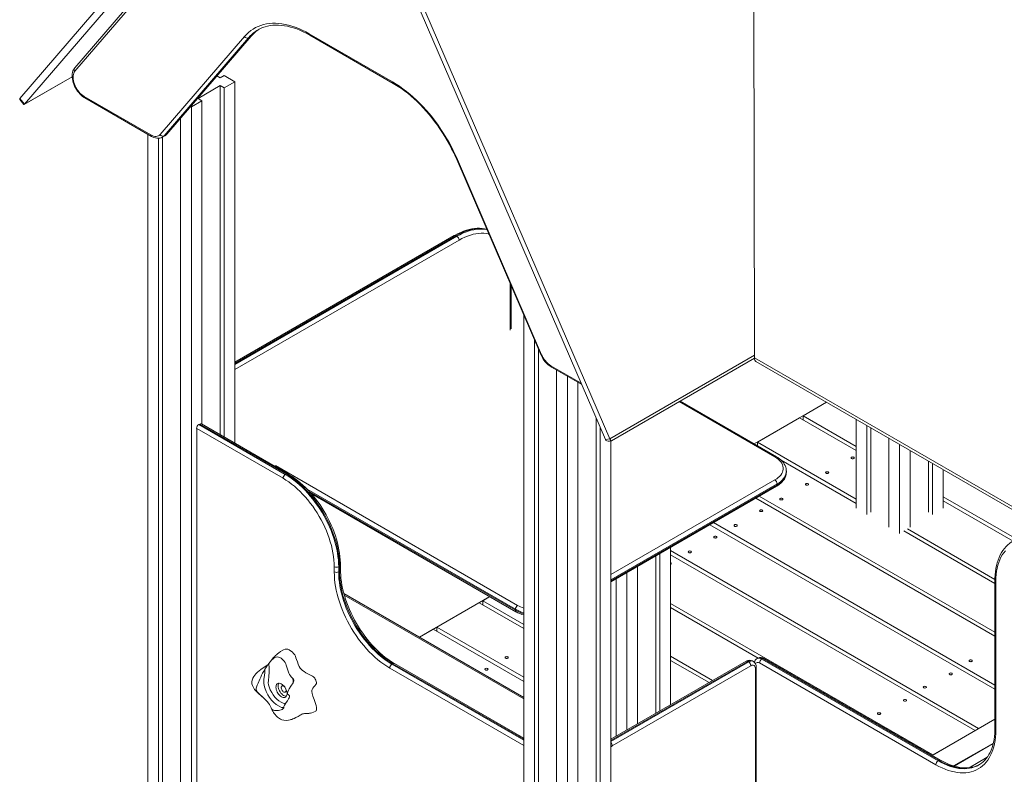
# Model space of a CAD drawing. Units: millimetres. Extents: x 5815 to 17848, y 8269 to 18330.
# Drawn here: x 14811 to 16378, y 11038 to 12239 of the extents above; entities that cross this region are included whole.
import ezdxf

# ---------------------------------------------------------------- set-up
doc = ezdxf.new("R2010")
doc.units = ezdxf.units.MM
doc.layers.add('AXONOMETRIC', color=7, linetype='Continuous')
doc.layers.add('TIPTAP_DIM', color=9, linetype='Continuous')

# ---------------------------------------------------------------- blocks, each defined once
blk = doc.blocks.new('Z006_axonometric')
at = {"layer": 'AXONOMETRIC', "linetype": 'Continuous', "lineweight": 15}
for p, q in [((-1002.6, 2894.6), (-1000, 1546.4)), ((-1703.6, 2500.7), (-2168.7, 1959.4)), ((-1696.5, 2491.2), (-2161.6, 1949.9)), ((-1237.3, 1416.3), (-1702.4, 2494.6)), ((-1230.2, 1417.6), (-1695.3, 2495.9)), ((-1689.3, 2464.2), (-2081.4, 2007.9)), ((-1687.7, 2460.5), (-2081.2, 2002.6)), ((-1790.1, 2068.2), (-1788.2, 2069.5)), ((-1945.6, 1901.8), (-1811.6, 2057.7)), ((-1805.1, 2055.8), (-1939.2, 1899.9)), ((-1935.6, 1901.9), (-1801.6, 2057.9)), ((-1934.8, 1902.6), (-1800.8, 2058.6)), ((-1805.1, 2055.8), (-1801.6, 2057.9)), ((-1708.5, 2062.1), (-1575.9, 1985.5)), ((-1707.5, 2059.8), (-1574.8, 1983.3)), ((-2162, 1949.6), (-2085.5, 1993.8)), ((-2161.6, 1949.9), (-2085.5, 1993.9)), ((-1855.3, 1995.1), (-1850.1, 1992)), ((-1850.1, 1992), (-1843.7, 1995.7)), ((-1826.7, 1985.9), (-1843.7, 1995.7)), ((-1850.1, 1979.8), (-1885.4, 1959.4)), ((-1843.7, 1976.1), (-1850.1, 1979.8)), ((-1850.1, 1979.8), (-1850.1, 1423.9)), ((-1843.7, 1976.1), (-1826.7, 1985.9)), ((-1843.7, 1976.1), (-1843.7, 1420.3)), ((-1826.7, 1985.9), (-1826.7, 1410.5)), ((-2168.7, 1959.4), (-2161.6, 1949.9)), ((-2066.4, 1962.4), (-1960.4, 1901.2)), ((-2065.4, 1960.1), (-1959.3, 1898.9)), ((-1885.4, 1959.4), (-1879.1, 1955.7)), ((-2168.6, 1957.7), (-2162.7, 1949.7)), ((-1897.1, 1946.5), (-1896, 1945.9)), ((-1896, 1945.9), (-1879.1, 1955.7)), ((-1896, 1945.9), (-1896, 721.1)), ((-1879.1, 1955.7), (-1879.1, 1440.7)), ((-1913, 1928), (-1913, 730.9)), ((-1965.3, 1902.3), (-1965.3, 761.1)), ((-1948.4, 1895.8), (-1948.4, 751.3)), ((-1942, 1897.6), (-1942, 755)), ((-1941.8, 1897.6), (-1938.3, 1899.7)), ((-1939.2, 1899.9), (-1935.6, 1901.9)), ((-1473.8, 1862.2), (-1339.8, 1551.5)), ((-1472.7, 1862.1), (-1338.7, 1551.4)), ((-1477.6, 1740.9), (-1826.7, 1539.3)), ((-1475.1, 1740.6), (-1826.7, 1537.6)), ((-1826.7, 1536), (-1473.7, 1739.8)), ((-1475.1, 1740.6), (-1473.7, 1739.8)), ((-1470.1, 1733.7), (-1826.7, 1527.8)), ((-1388.8, 1590.4), (-1388.8, 1665.1)), ((-1387.3, 1592.4), (-1387.3, 1661.8)), ((-1367.1, 1614.9), (-1367.1, 415.8)), ((-1350.1, 1575.5), (-1350.1, 406)), ((-1343.8, 1560.8), (-1343.8, 409.7)), ((-1230.2, 1417.6), (-1000, 1550.5)), ((-1227.8, 1414.4), (-1000, 1545.9)), ((-1000, 1546.4), (-76.7, 1013.4)), ((-997.7, 1540.4), (-76.3, 1008.5)), ((-1324, 1533.8), (-1276, 1506.1)), ((-1322.9, 1531.5), (-1275, 1503.8)), ((-1314.8, 1526.8), (-1314.8, 385.6)), ((-1297.8, 1517), (-1297.8, 375.8)), ((-1280.9, 1507.2), (-1280.9, 385.6)), ((-967.5, 1388.7), (-1119.9, 1476.7)), ((-965, 1389), (-1118.4, 1477.5)), ((-1000.3, 1409.3), (-885.4, 1475.6)), ((-885.4, 1475.6), (-922.7, 1454.1)), ((-1742.5, 1361.9), (-1880.1, 1441.3)), ((-1251.9, 1450.1), (-1251.9, 409.7)), ((-928.4, 1450.8), (-995.5, 1412)), ((-838.4, 1398.9), (-928.4, 1450.8)), ((-922.7, 1454.1), (-838.4, 1405.4)), ((-922.7, 1454.1), (-922.7, 1447.5)), ((-838.4, 1448.5), (-838.4, 1307)), ((-1750, 1354.7), (-1887.5, 1434.1)), ((-1887.5, 1434.1), (-1887.5, 789)), ((-1884, 1440.2), (-1882.6, 1441)), ((-1884, 1440.2), (-1746.5, 1360.8)), ((-1745, 1361.6), (-1882.6, 1441)), ((-1245.5, 1435.4), (-1245.5, 406)), ((-821.5, 1438.7), (-821.5, 1297.2)), ((-815.1, 1435), (-815.1, 1300.8)), ((-1237.3, 1416.3), (-1230.2, 1417.6)), ((-1230.7, 1413.8), (-1227.9, 1414.4)), ((-1228.5, 1414.2), (-1228.5, 415.8)), ((-995.5, 1412), (-838.4, 1321.3)), ((-995.5, 1412), (-995.5, 1406.6)), ((-786.1, 1418.2), (-786.1, 1276.8)), ((-769.1, 1408.5), (-769.1, 1267)), ((-752.2, 1398.7), (-752.2, 1276.8)), ((-838.4, 1314.8), (-957.8, 1383.7)), ((-723.2, 1381.9), (-723.2, 1300.8)), ((-1762.3, 1374.8), (-1377, 1152.3)), ((-949.3, 1364.6), (-949.3, 1366.3)), ((-949.3, 1364.6), (-949.3, 1364.7)), ((-716.8, 1378.2), (-716.8, 1297.2)), ((-699.8, 1368.4), (-699.8, 1307)), ((-1746.5, 1360.8), (-1745, 1361.6)), ((-1228.5, 1201.3), (-967.5, 1352)), ((-1380.5, 1146.2), (-1711.9, 1337.5)), ((-1708.5, 1333.9), (-1380.5, 1144.6)), ((-964, 1345.8), (-1228.5, 1193.1)), ((-1228.5, 1191.5), (-964, 1344.2)), ((-1228.5, 1189.8), (-965, 1341.9)), ((-964, 1345.8), (-964, 1344.2)), ((-1705.4, 1330.4), (-1379.5, 1142.3)), ((-617.6, 1103.2), (-998, 1322.9)), ((-992.4, 1326.1), (-617.6, 1109.7)), ((-699.8, 1325.4), (-582.6, 1257.7)), ((-588.6, 1254.7), (-699.8, 1318.9)), ((-617.6, 1019.1), (-1070.9, 1280.8)), ((-1065.2, 1284.1), (-617.6, 1025.6)), ((-617.6, 1187.3), (-762.4, 1270.9)), ((-756.7, 1274.1), (-617.6, 1193.8)), ((-1133.7, 1244.6), (-1133.7, 994)), ((-1133.7, 1239.5), (-643.4, 956.5)), ((-1157, 1231.1), (-1157, 980.5)), ((-1150.7, 1234.8), (-1150.7, 984.2)), ((-649.1, 953.2), (-1133.7, 1233)), ((-1668.7, 1205.7), (-1668.7, 1213.8)), ((-1661.6, 1213.8), (-1660.2, 1214.7)), ((-1661.6, 1213.8), (-1661.6, 1205.7)), ((-1661.6, 1205.7), (-1660.2, 1206.5)), ((-1660.2, 1206.5), (-1660.2, 1214.7)), ((-1658.7, 1208.5), (-1658.7, 1216.7)), ((-1186, 1214.3), (-1186, 963.8)), ((-1220, 1194.8), (-1220, 944.2)), ((-1203, 1204.5), (-1203, 954)), ((-617.6, 1192.8), (-617.6, 956)), ((-616.1, 1190.7), (-616.1, 953.9)), ((-1367.1, 1005.9), (-1653.4, 1171.2)), ((-1367.1, 1003.6), (-1652.6, 1168.4)), ((-1533, 1101.7), (-1421.1, 1166.3)), ((-1421.1, 1166.3), (-1432.5, 1159.7)), ((-1432.5, 1159.7), (-1367.1, 1122)), ((-1432.5, 1159.7), (-1432.5, 1153.2)), ((-1438.2, 1156.5), (-1505.4, 1117.7)), ((-1367.1, 1115.5), (-1438.2, 1156.5)), ((-1380.5, 1146.2), (-1380.5, 1144.6)), ((-1133.7, 1155.4), (-716.2, 914.4)), ((-994.4, 1068.5), (-1133.7, 1148.9)), ((-1511, 1114.4), (-1533, 1101.7)), ((-1367.1, 1031.4), (-1511, 1114.4)), ((-1505.4, 1117.7), (-1367.1, 1037.9)), ((-1505.4, 1117.7), (-1505.4, 1111.2)), ((-1133.7, 1071.3), (-1066.7, 1032.7)), ((-994.6, 1068.4), (-996, 1067.6)), ((-987.1, 1067.7), (-988.5, 1066.9)), ((-988.5, 1066.9), (-708, 904.9)), ((-706.6, 905.8), (-987.1, 1067.7)), ((-704.1, 906), (-984.6, 1067.9)), ((-1367.1, 929.5), (-1580.3, 1052.6)), ((-1576.8, 1058.7), (-1575.3, 1059.5)), ((-1576.8, 1058.7), (-1367.1, 937.7)), ((-1367.1, 939.3), (-1575.3, 1059.5)), ((-1367.1, 941), (-1572.8, 1059.8)), ((-1013.2, 1063.5), (-1228.5, 939.2)), ((-1010.7, 1063.3), (-1228.5, 937.5)), ((-1228.5, 935.9), (-1009.3, 1062.5)), ((-1005.8, 1056.3), (-1226.4, 929)), ((-1072.4, 1029.4), (-1133.7, 1064.8)), ((-1010.7, 1063.3), (-1009.3, 1062.5)), ((-1001.8, 1063.2), (-1003.2, 1064)), ((-998.7, 627.6), (-998.7, 1052.2)), ((-997.3, 629.7), (-997.3, 1054.3)), ((-711.6, 898.8), (-992.1, 1060.8)), ((-1771.2, 993.3), (-1770.8, 992.6)), ((-1726.3, 975.6), (-1722.9, 977.6)), ((-717.5, 913.7), (-617.6, 971.4)), ((-643.4, 956.5), (-617.6, 971.4)), ((-716.2, 914.4), (-649.1, 953.2)), ((-683.2, 896.8), (-620, 933.2)), ((-620.2, 932.5), (-682.5, 896.5)), ((-658.6, 894), (-629.9, 910.6)), ((-706.6, 905.8), (-708, 904.9))]:
    blk.add_line(p, q, dxfattribs=at)
at = {"layer": 'AXONOMETRIC', "linetype": 'Continuous', "lineweight": 15, "flags": 128}
for points in [[(-1811.6, 2057.7), (-1808.5, 2061.2), (-1805.1, 2064.3), (-1801.5, 2067.2), (-1797.8, 2069.7), (-1793.9, 2072), (-1789.8, 2073.9), (-1785.5, 2075.5), (-1781.1, 2076.9), (-1776.5, 2077.9), (-1771.8, 2078.5), (-1767, 2078.9), (-1762.1, 2079), (-1757, 2078.7), (-1751.9, 2078.1), (-1746.7, 2077.2), (-1741.4, 2076), (-1736, 2074.4), (-1730.6, 2072.6), (-1725.1, 2070.4), (-1719.6, 2067.9), (-1714, 2065.2), (-1708.5, 2062.1)], [(-1786, 2070.6), (-1782.6, 2072), (-1778.7, 2073.4), (-1774.6, 2074.5), (-1770.4, 2075.3), (-1766.1, 2075.8), (-1761.7, 2076), (-1757.2, 2076), (-1752.6, 2075.6), (-1747.9, 2075), (-1743.1, 2074.1), (-1738.2, 2072.9), (-1733.3, 2071.5), (-1728.4, 2069.8), (-1723.3, 2067.8), (-1718.3, 2065.5), (-1713.2, 2063), (-1708.4, 2060.3), (-1707.5, 2059.8)], [(-1800.8, 2058.6), (-1801, 2058.3), (-1801.6, 2057.9)], [(-2081.4, 2007.9), (-2082.3, 2006.8), (-2083.4, 2005), (-2084.3, 2003), (-2085, 2000.8), (-2085.4, 1998.3), (-2085.6, 1995.8), (-2085.5, 1993.1), (-2085.2, 1990.3), (-2084.7, 1987.5), (-2083.9, 1984.6), (-2082.9, 1981.8), (-2081.7, 1979), (-2080.4, 1976.2), (-2078.8, 1973.6), (-2077.1, 1971), (-2075.2, 1968.6), (-2073.2, 1966.4), (-2071.1, 1964.3), (-2068.9, 1962.5), (-2066.6, 1960.9), (-2065.4, 1960.1)], [(-2081.2, 2002.6), (-2082.2, 2001.1), (-2083.1, 1999.3), (-2083.7, 1997.3), (-2084, 1995.1), (-2084.1, 1992.7), (-2084, 1990.2), (-2083.6, 1987.6), (-2082.9, 1984.9), (-2082, 1982.2), (-2080.9, 1979.4), (-2079.6, 1976.8), (-2078.1, 1974.2), (-2076.4, 1971.7), (-2074.6, 1969.4), (-2072.7, 1967.3), (-2070.6, 1965.4), (-2068.6, 1963.8), (-2066.4, 1962.4)], [(-1575.9, 1985.5), (-1570.3, 1982.2), (-1564.8, 1978.6), (-1559.3, 1974.7), (-1553.8, 1970.5), (-1548.4, 1966.1), (-1543, 1961.5), (-1537.7, 1956.6), (-1532.5, 1951.4), (-1527.3, 1946.1), (-1522.3, 1940.5), (-1517.3, 1934.8), (-1512.5, 1928.8), (-1507.8, 1922.7), (-1503.3, 1916.5), (-1498.9, 1910), (-1494.6, 1903.5), (-1490.5, 1896.8), (-1486.6, 1890), (-1482.8, 1883.2), (-1479.3, 1876.2), (-1475.9, 1869.2), (-1472.7, 1862.1)], [(-1574.8, 1983.3), (-1572.1, 1981.7), (-1567, 1978.5), (-1561.9, 1975), (-1556.8, 1971.3), (-1551.8, 1967.4), (-1546.7, 1963.2), (-1541.7, 1958.8), (-1536.8, 1954.2), (-1532, 1949.4), (-1527.2, 1944.4), (-1522.5, 1939.2), (-1517.8, 1933.8), (-1513.3, 1928.3), (-1508.9, 1922.6), (-1504.6, 1916.8), (-1500.5, 1910.8), (-1496.5, 1904.7), (-1492.6, 1898.5), (-1488.9, 1892.2), (-1485.3, 1885.8), (-1481.9, 1879.3), (-1478.6, 1872.8), (-1475.6, 1866.2), (-1473.8, 1862.2)], [(-1960.4, 1901.2), (-1958.2, 1900.1), (-1956.1, 1899.3), (-1954, 1898.9), (-1952, 1898.8), (-1950.2, 1899), (-1948.5, 1899.6), (-1947, 1900.5), (-1945.6, 1901.8)], [(-1959.3, 1898.9), (-1958.1, 1898.2), (-1955.7, 1897.1), (-1953.2, 1896.4), (-1950.8, 1895.9), (-1948.5, 1895.8), (-1946.3, 1896), (-1944.2, 1896.6), (-1942.2, 1897.4), (-1941.9, 1897.7)], [(-1939.2, 1899.9), (-1940.6, 1898.5), (-1941.9, 1897.6)], [(-1938.3, 1899.7), (-1937, 1900.6), (-1935.6, 1901.9)], [(-1934.8, 1902.6), (-1935, 1902.4), (-1935.6, 1901.9)], [(-1472.7, 1862.1), (-1473.2, 1862), (-1473.6, 1862), (-1473.8, 1862.1), (-1473.8, 1862.2)], [(-1425.8, 1751), (-1425.9, 1751), (-1429.6, 1751.9), (-1433.5, 1752.4), (-1437.4, 1752.6), (-1441.4, 1752.6), (-1445.6, 1752.2), (-1449.8, 1751.6), (-1454.1, 1750.7), (-1458.4, 1749.4), (-1462.8, 1747.9), (-1467.2, 1746.1), (-1471.7, 1744.1), (-1476.1, 1741.7), (-1477.6, 1740.9)], [(-1425.8, 1750.9), (-1427.5, 1751.3), (-1431.3, 1751.9), (-1435.3, 1752.2), (-1439.4, 1752.2), (-1443.7, 1751.8), (-1448, 1751.2), (-1452.4, 1750.2), (-1456.8, 1748.9), (-1461.3, 1747.3), (-1465.9, 1745.4), (-1470.5, 1743.2), (-1475.1, 1740.6)], [(-1473.7, 1739.8), (-1469.1, 1742.3), (-1464.5, 1744.6), (-1459.9, 1746.5), (-1455.4, 1748.1), (-1451, 1749.4), (-1446.6, 1750.3), (-1442.3, 1751), (-1438, 1751.3), (-1433.9, 1751.4), (-1429.9, 1751.1), (-1426, 1750.4), (-1425.6, 1750.3)], [(-1422.6, 1743.4), (-1423.1, 1743.6), (-1426.9, 1744.3), (-1430.8, 1744.7), (-1434.8, 1744.8), (-1439, 1744.5), (-1443.3, 1743.9), (-1447.6, 1743), (-1452, 1741.8), (-1456.5, 1740.2), (-1461, 1738.4), (-1465.6, 1736.2), (-1470.1, 1733.7)], [(-1338.7, 1551.4), (-1339.2, 1551.4), (-1339.6, 1551.4), (-1339.8, 1551.5), (-1339.8, 1551.5)], [(-1324, 1533.8), (-1323.9, 1533), (-1323.7, 1532.4), (-1323.4, 1531.9), (-1322.9, 1531.5), (-1322.9, 1531.5)], [(-967.5, 1352), (-964.7, 1353.7), (-962.2, 1355.7), (-960, 1357.7), (-958.2, 1359.8), (-956.7, 1362.1), (-955.5, 1364.4), (-954.8, 1366.7), (-954.4, 1369.1), (-954.4, 1371.5), (-954.8, 1373.9), (-955.5, 1376.3), (-956.7, 1378.6), (-958.2, 1380.8), (-960, 1383), (-962.2, 1385), (-964.7, 1386.9), (-967.5, 1388.7)], [(-949.4, 1366.2), (-949.4, 1367.7), (-949.7, 1370.2), (-950.4, 1372.6), (-951.3, 1375), (-952.6, 1377.4), (-954.1, 1379.7), (-955.9, 1381.9), (-958.1, 1384), (-960.5, 1385.9), (-963.1, 1387.8), (-965, 1389)], [(-845.6, 1386.1), (-846.1, 1386.6), (-846.3, 1387.1), (-846.1, 1387.7), (-845.6, 1388.2), (-844.7, 1388.5), (-843.8, 1388.6), (-842.8, 1388.5), (-842, 1388.2), (-841.5, 1387.7), (-841.3, 1387.1), (-841.5, 1386.6), (-842, 1386.1), (-842.8, 1385.8), (-843.8, 1385.7), (-844.7, 1385.8), (-845.6, 1386.1)], [(-965, 1341.9), (-963.5, 1342.8), (-960.8, 1344.7), (-958.3, 1346.7), (-956.1, 1348.9), (-954.2, 1351.1), (-952.5, 1353.5), (-951.3, 1356), (-950.3, 1358.5), (-949.7, 1361), (-949.4, 1363.5), (-949.4, 1364.8)], [(-949.3, 1366.2), (-949.5, 1363.7), (-950.1, 1361.2), (-951, 1358.8), (-952.3, 1356.4), (-954, 1354.1), (-956, 1351.8), (-958.4, 1349.7), (-961, 1347.7), (-964, 1345.8)], [(-964, 1344.2), (-961, 1346.1), (-958.4, 1348.1), (-956, 1350.2), (-954, 1352.4), (-952.3, 1354.7), (-951, 1357.2), (-950.1, 1359.6), (-949.5, 1362.1), (-949.3, 1364.6)], [(-886.2, 1362.7), (-886.8, 1363.1), (-886.9, 1363.7), (-886.8, 1364.2), (-886.2, 1364.7), (-885.4, 1365), (-884.4, 1365.1), (-883.5, 1365), (-882.7, 1364.7), (-882.1, 1364.2), (-881.9, 1363.7), (-882.1, 1363.1), (-882.7, 1362.7), (-883.5, 1362.3), (-884.4, 1362.2), (-885.4, 1362.3), (-886.2, 1362.7)], [(-1668.7, 1213.8), (-1668.8, 1219.2), (-1669.2, 1224.6), (-1669.8, 1230.2), (-1670.7, 1235.9), (-1671.9, 1241.7), (-1673.2, 1247.5), (-1674.9, 1253.3), (-1676.7, 1259.2), (-1678.8, 1265.1), (-1681.1, 1271), (-1683.7, 1276.8), (-1686.4, 1282.6), (-1689.4, 1288.3), (-1692.5, 1294), (-1695.8, 1299.5), (-1699.3, 1304.9), (-1702.9, 1310.2), (-1706.7, 1315.3), (-1710.7, 1320.3), (-1714.7, 1325), (-1718.9, 1329.6), (-1723.1, 1333.9), (-1727.5, 1338), (-1731.9, 1341.9), (-1736.4, 1345.5), (-1740.9, 1348.8), (-1745.4, 1351.9), (-1750, 1354.7)], [(-1746.5, 1360.8), (-1741.9, 1358), (-1737.3, 1354.9), (-1732.7, 1351.6), (-1728.2, 1348), (-1723.8, 1344.1), (-1719.4, 1340), (-1715.1, 1335.7), (-1710.8, 1331.2), (-1706.7, 1326.4), (-1702.7, 1321.5), (-1698.8, 1316.4), (-1695.1, 1311.2), (-1691.5, 1305.8), (-1688.1, 1300.3), (-1684.9, 1294.6), (-1681.8, 1288.9), (-1678.9, 1283.1), (-1676.2, 1277.3), (-1673.8, 1271.4), (-1671.5, 1265.4), (-1669.5, 1259.5), (-1667.6, 1253.6), (-1666, 1247.7), (-1664.7, 1241.8), (-1663.6, 1236), (-1662.7, 1230.3), (-1662.1, 1224.7), (-1661.7, 1219.2), (-1661.6, 1213.8)], [(-1660.2, 1214.7), (-1660.3, 1220), (-1660.7, 1225.5), (-1661.3, 1231.2), (-1662.2, 1236.9), (-1663.3, 1242.7), (-1664.6, 1248.5), (-1666.2, 1254.4), (-1668, 1260.3), (-1670.1, 1266.3), (-1672.3, 1272.2), (-1674.8, 1278.1), (-1677.5, 1283.9), (-1680.4, 1289.7), (-1683.4, 1295.5), (-1686.7, 1301.1), (-1690.1, 1306.6), (-1693.7, 1312), (-1697.4, 1317.2), (-1701.3, 1322.3), (-1705.3, 1327.3), (-1709.4, 1332), (-1713.6, 1336.5), (-1718, 1340.9), (-1722.3, 1344.9), (-1726.8, 1348.8), (-1731.3, 1352.4), (-1735.9, 1355.8), (-1740.5, 1358.8), (-1745, 1361.6)], [(-1658.7, 1216.7), (-1658.8, 1219.4), (-1659, 1224.7), (-1659.5, 1230), (-1660.2, 1235.4), (-1661.1, 1240.9), (-1662.2, 1246.5), (-1663.6, 1252.1), (-1665.1, 1257.7), (-1666.9, 1263.3), (-1668.9, 1268.9), (-1671.1, 1274.6), (-1673.5, 1280.1), (-1676, 1285.7), (-1678.7, 1291.2), (-1681.7, 1296.6), (-1684.7, 1301.9), (-1688, 1307.1), (-1691.3, 1312.3), (-1694.9, 1317.3), (-1698.5, 1322.1), (-1702.3, 1326.8), (-1706.2, 1331.3), (-1710.1, 1335.7), (-1714.2, 1339.9), (-1718.4, 1343.9), (-1722.6, 1347.6), (-1726.9, 1351.2), (-1731.3, 1354.5), (-1735.7, 1357.6), (-1740.1, 1360.4), (-1742.5, 1361.9)], [(-918.4, 1344.1), (-918.9, 1344.5), (-919.1, 1345.1), (-918.9, 1345.6), (-918.4, 1346.1), (-917.6, 1346.4), (-916.6, 1346.5), (-915.7, 1346.4), (-914.9, 1346.1), (-914.3, 1345.6), (-914.1, 1345.1), (-914.3, 1344.5), (-914.9, 1344.1), (-915.7, 1343.8), (-916.6, 1343.7), (-917.6, 1343.8), (-918.4, 1344.1)], [(-959, 1320.6), (-959.6, 1321.1), (-959.8, 1321.6), (-959.6, 1322.2), (-959, 1322.6), (-958.2, 1323), (-957.3, 1323.1), (-956.3, 1323), (-955.5, 1322.6), (-955, 1322.2), (-954.8, 1321.6), (-955, 1321.1), (-955.5, 1320.6), (-956.3, 1320.3), (-957.3, 1320.2), (-958.2, 1320.3), (-959, 1320.6)], [(-991.2, 1302), (-991.8, 1302.5), (-992, 1303.1), (-991.8, 1303.6), (-991.2, 1304.1), (-990.4, 1304.4), (-989.5, 1304.5), (-988.5, 1304.4), (-987.7, 1304.1), (-987.1, 1303.6), (-987, 1303.1), (-987.1, 1302.5), (-987.7, 1302), (-988.5, 1301.7), (-989.5, 1301.6), (-990.4, 1301.7), (-991.2, 1302)], [(-1031.9, 1278.6), (-1032.4, 1279), (-1032.6, 1279.6), (-1032.4, 1280.1), (-1031.9, 1280.6), (-1031.1, 1280.9), (-1030.1, 1281), (-1029.2, 1280.9), (-1028.3, 1280.6), (-1027.8, 1280.1), (-1027.6, 1279.6), (-1027.8, 1279), (-1028.3, 1278.6), (-1029.2, 1278.2), (-1030.1, 1278.1), (-1031.1, 1278.2), (-1031.9, 1278.6)], [(-1064.1, 1260), (-1064.6, 1260.5), (-1064.8, 1261), (-1064.6, 1261.6), (-1064.1, 1262), (-1063.2, 1262.3), (-1062.3, 1262.4), (-1061.3, 1262.3), (-1060.5, 1262), (-1060, 1261.6), (-1059.8, 1261), (-1060, 1260.5), (-1060.5, 1260), (-1061.3, 1259.7), (-1062.3, 1259.6), (-1063.2, 1259.7), (-1064.1, 1260)], [(-589, 1254.4), (-590.9, 1253.3), (-594.1, 1251.1), (-597.1, 1248.6), (-599.9, 1245.9), (-602.5, 1242.9), (-604.9, 1239.7), (-607.1, 1236.3), (-609.2, 1232.6), (-611, 1228.6), (-612.6, 1224.5), (-614, 1220.2), (-615.2, 1215.6), (-616.1, 1210.9), (-616.8, 1206), (-617.3, 1201), (-617.5, 1195.8), (-617.6, 1192.8)], [(-600.9, 1239.2), (-603.5, 1236.1), (-605.8, 1232.6), (-607.9, 1228.9), (-609.8, 1224.9), (-611.5, 1220.7), (-612.9, 1216.2), (-614, 1211.5), (-614.9, 1206.6), (-615.6, 1201.5), (-616, 1196.2), (-616.1, 1190.7)], [(-1104.7, 1236.5), (-1105.3, 1237), (-1105.4, 1237.5), (-1105.3, 1238.1), (-1104.7, 1238.6), (-1103.9, 1238.9), (-1102.9, 1239), (-1102, 1238.9), (-1101.2, 1238.6), (-1100.6, 1238.1), (-1100.4, 1237.5), (-1100.6, 1237), (-1101.2, 1236.5), (-1102, 1236.2), (-1102.9, 1236.1), (-1103.9, 1236.2), (-1104.7, 1236.5)], [(-1575.3, 1059.5), (-1579.9, 1062.3), (-1584.5, 1065.4), (-1589.1, 1068.7), (-1593.6, 1072.3), (-1598, 1076.2), (-1602.4, 1080.3), (-1606.7, 1084.6), (-1611, 1089.1), (-1615.1, 1093.9), (-1619.1, 1098.8), (-1623, 1103.9), (-1626.7, 1109.1), (-1630.3, 1114.5), (-1633.7, 1120.1), (-1636.9, 1125.7), (-1640, 1131.4), (-1642.9, 1137.2), (-1645.6, 1143.1), (-1648, 1149), (-1650.3, 1154.9), (-1652.4, 1160.8), (-1654.2, 1166.7), (-1655.8, 1172.6), (-1657.1, 1178.5), (-1658.2, 1184.3), (-1659.1, 1190), (-1659.7, 1195.6), (-1660.1, 1201.1), (-1660.2, 1206.5)], [(-1572.8, 1059.8), (-1575.1, 1061.1), (-1579.4, 1063.8), (-1583.6, 1066.8), (-1587.9, 1070), (-1592.1, 1073.4), (-1596.3, 1077.1), (-1600.4, 1081), (-1604.5, 1085.1), (-1608.5, 1089.3), (-1612.4, 1093.8), (-1616.2, 1098.4), (-1619.9, 1103.2), (-1623.4, 1108.1), (-1626.9, 1113.2), (-1630.2, 1118.4), (-1633.4, 1123.7), (-1636.4, 1129), (-1639.2, 1134.5), (-1641.9, 1140), (-1644.4, 1145.6), (-1646.7, 1151.1), (-1648.8, 1156.7), (-1650.8, 1162.4), (-1652.5, 1168), (-1654, 1173.5), (-1655.3, 1179), (-1656.4, 1184.5), (-1657.3, 1189.9), (-1658, 1195.2), (-1658.4, 1200.4), (-1658.7, 1205.4), (-1658.7, 1208.5)], [(-1133.7, 1220.1), (-1133.4, 1220), (-1132.8, 1219.5), (-1132.6, 1219), (-1132.8, 1218.4), (-1133.4, 1217.9), (-1133.7, 1217.8)], [(-1580.3, 1052.6), (-1585.1, 1055.5), (-1589.8, 1058.7), (-1594.6, 1062.2), (-1599.3, 1065.9), (-1603.9, 1069.9), (-1608.5, 1074.2), (-1613, 1078.7), (-1617.4, 1083.4), (-1621.7, 1088.4), (-1625.9, 1093.5), (-1629.9, 1098.8), (-1633.8, 1104.3), (-1637.5, 1109.9), (-1641.1, 1115.6), (-1644.5, 1121.5), (-1647.7, 1127.5), (-1650.7, 1133.5), (-1653.4, 1139.6), (-1656, 1145.7), (-1658.4, 1151.9), (-1660.5, 1158.1), (-1662.4, 1164.3), (-1664.1, 1170.4), (-1665.5, 1176.5), (-1666.6, 1182.5), (-1667.5, 1188.5), (-1668.2, 1194.3), (-1668.5, 1200.1), (-1668.7, 1205.7)], [(-1661.6, 1205.7), (-1661.5, 1200.3), (-1661.1, 1194.8), (-1660.5, 1189.2), (-1659.6, 1183.5), (-1658.5, 1177.7), (-1657.2, 1171.8), (-1655.6, 1165.9), (-1653.8, 1160), (-1651.7, 1154.1), (-1649.5, 1148.1), (-1647, 1142.2), (-1644.3, 1136.4), (-1641.4, 1130.6), (-1638.4, 1124.9), (-1635.1, 1119.2), (-1631.7, 1113.7), (-1628.1, 1108.3), (-1624.4, 1103.1), (-1620.5, 1098), (-1616.5, 1093.1), (-1612.4, 1088.3), (-1608.2, 1083.8), (-1603.8, 1079.5), (-1599.5, 1075.4), (-1595, 1071.5), (-1590.5, 1067.9), (-1585.9, 1064.6), (-1581.3, 1061.5), (-1576.8, 1058.7)], [(-1750.5, 1081.3), (-1754.1, 1079.1), (-1756.9, 1077.1), (-1759, 1075.3), (-1760.7, 1073.9), (-1762.1, 1072.5), (-1763.4, 1071.2), (-1765.3, 1069.2), (-1767.3, 1066.9), (-1769.1, 1064.5), (-1770.7, 1062.4), (-1772.1, 1060.6), (-1773.2, 1059.3), (-1773.9, 1058.4), (-1774.5, 1057.8), (-1775.1, 1057.2), (-1775.4, 1056.9), (-1775.4, 1056.9)], [(-1698.9, 983.8), (-1698.4, 984), (-1697.6, 984.8), (-1697, 985.8), (-1696.7, 986.9), (-1696.7, 989.6), (-1697.3, 992.8), (-1698.8, 997.6), (-1700.7, 1002.8), (-1702.5, 1008.1), (-1703.6, 1011.9), (-1704.2, 1015.5), (-1704.1, 1017), (-1703.8, 1018.4), (-1703.2, 1019.7), (-1702.5, 1020.8), (-1700.9, 1022.6), (-1699.3, 1024.4), (-1697.9, 1026.2), (-1697, 1028.3), (-1696.9, 1029.7), (-1697.2, 1031.3), (-1697.8, 1033.1), (-1698.9, 1035.2), (-1699.6, 1036.3), (-1700.5, 1037.5), (-1701.8, 1038.6), (-1703.4, 1039.6), (-1705.3, 1040.7), (-1707.4, 1041.7), (-1710.4, 1043.2), (-1713.6, 1044.9), (-1716.7, 1046.9), (-1718.9, 1048.6), (-1720.9, 1050.5), (-1722.6, 1052.7), (-1724.2, 1055.2), (-1725.8, 1058.9), (-1727.2, 1062.7), (-1728.5, 1066.4), (-1729.5, 1069.1), (-1730.5, 1071.5), (-1731.6, 1073.7), (-1732.9, 1075.4), (-1735.5, 1078.2), (-1738, 1080.2), (-1740.4, 1081.7), (-1742.7, 1082.5), (-1744.8, 1082.9), (-1746.9, 1082.7), (-1749.4, 1081.9), (-1750.5, 1081.3)], [(-1734.3, 1036.2), (-1735.5, 1037.1), (-1737, 1038.5), (-1738.5, 1040.3), (-1739.7, 1042.2), (-1740.7, 1044.3), (-1741.9, 1047.5), (-1742.9, 1050.8), (-1743.9, 1054), (-1744.9, 1057.2), (-1745.7, 1059.4), (-1746.8, 1061.6), (-1748.2, 1063.5), (-1749.8, 1065.4), (-1751.4, 1066.9), (-1753.1, 1068.3), (-1755.1, 1069.5), (-1757.1, 1070.2), (-1759, 1070.4), (-1760.8, 1070.2), (-1763.5, 1069.2), (-1765.9, 1067.5), (-1768.4, 1065.1), (-1770.6, 1062.4), (-1772.5, 1059.9)], [(-1396, 1068.3), (-1396.6, 1068.8), (-1396.8, 1069.4), (-1396.6, 1069.9), (-1396, 1070.4), (-1395.2, 1070.7), (-1394.3, 1070.8), (-1393.3, 1070.7), (-1392.5, 1070.4), (-1392, 1069.9), (-1391.8, 1069.4), (-1392, 1068.8), (-1392.5, 1068.3), (-1393.3, 1068), (-1394.3, 1067.9), (-1395.2, 1068), (-1396, 1068.3)], [(-657.9, 1063.2), (-658.4, 1063.7), (-658.6, 1064.2), (-658.4, 1064.8), (-657.9, 1065.3), (-657.1, 1065.6), (-656.1, 1065.7), (-655.2, 1065.6), (-654.4, 1065.3), (-653.8, 1064.8), (-653.6, 1064.2), (-653.8, 1063.7), (-654.4, 1063.2), (-655.2, 1062.9), (-656.1, 1062.8), (-657.1, 1062.9), (-657.9, 1063.2)], [(-1775.3, 1057), (-1775.3, 1057), (-1775.7, 1056.7), (-1776.8, 1056), (-1778.6, 1054.9), (-1780.8, 1053.6), (-1783.1, 1052.1), (-1785.5, 1050.4), (-1788.1, 1048.4), (-1790.9, 1046), (-1793.3, 1043.6), (-1795.1, 1041.5), (-1796.6, 1039.3), (-1798.2, 1036.6), (-1799.2, 1033.6), (-1799.7, 1030.6), (-1799.5, 1027.6), (-1798.9, 1024.9), (-1797.3, 1021.6), (-1795.4, 1018.7), (-1793.3, 1016.3), (-1791.1, 1014), (-1788.6, 1011.8), (-1785.4, 1009), (-1783.1, 1007), (-1783.1, 1007)], [(-1734.1, 1029.2), (-1737.7, 1023.8), (-1740.4, 1019.5), (-1741.6, 1017.2), (-1742.5, 1014.9), (-1743, 1013.2), (-1743.2, 1012), (-1742.9, 1011), (-1742, 1010.3), (-1740.9, 1009.7), (-1740, 1008.9), (-1739.7, 1007.8), (-1739.9, 1006.5), (-1740.5, 1005), (-1741.3, 1003.5), (-1743, 1000.7), (-1744.9, 998), (-1746.9, 995.3), (-1748, 993.7), (-1748.5, 992.4), (-1748.6, 991.6), (-1748.6, 990.9), (-1748.8, 989.5), (-1749.2, 988.7), (-1750.2, 987.8), (-1751.5, 986.9), (-1753.3, 986.2), (-1755.2, 985.7), (-1757.4, 985.3), (-1760.5, 985.1), (-1763.7, 985.3), (-1765.1, 985.6), (-1766.3, 986), (-1767.8, 987.1), (-1768.6, 988.2), (-1769.2, 989.5), (-1770.6, 992.3), (-1771.9, 994.6), (-1773.5, 996.9), (-1775.4, 999.3), (-1777.5, 1001.6), (-1780.4, 1004.5), (-1783.4, 1007.3), (-1787, 1010.4), (-1790.3, 1013.6), (-1791.4, 1014.9), (-1792.3, 1016.4), (-1792.8, 1018.8), (-1792.8, 1020.5), (-1792.4, 1022.3), (-1791.3, 1025.6), (-1789.9, 1028.8), (-1787, 1034.9), (-1785.7, 1038), (-1784.3, 1041.1), (-1782.6, 1044.4), (-1780.7, 1047.7), (-1778.9, 1050.8)], [(-1748.7, 989.6), (-1750.2, 989.6), (-1752.4, 990.1), (-1756.5, 991.8), (-1760.8, 994.5), (-1764.6, 997.7), (-1768.3, 1001.6), (-1771.4, 1005.7), (-1774.2, 1010.2), (-1776.9, 1015.4), (-1779.1, 1021), (-1780.1, 1024.8), (-1780.7, 1028.7), (-1780.7, 1031.9), (-1780.4, 1034.9), (-1779.5, 1040.8), (-1779, 1045.7), (-1778.9, 1050.8)], [(-1772.5, 1059.9), (-1772.1, 1052.7), (-1772.3, 1045.9), (-1772.9, 1039.3), (-1773.5, 1032.8), (-1773.6, 1029), (-1773.2, 1026), (-1772.3, 1022.9), (-1770.5, 1018.2), (-1768.1, 1013.7), (-1765.7, 1009.9), (-1763.1, 1006.3), (-1760, 1003), (-1756.8, 1000.3), (-1753.2, 998.1), (-1749.7, 996.6), (-1748, 996.2), (-1746.5, 996.2), (-1746.2, 996.3)], [(-1428.2, 1049.8), (-1428.8, 1050.2), (-1428.9, 1050.8), (-1428.8, 1051.3), (-1428.2, 1051.8), (-1427.4, 1052.1), (-1426.4, 1052.2), (-1425.5, 1052.1), (-1424.7, 1051.8), (-1424.1, 1051.3), (-1423.9, 1050.8), (-1424.1, 1050.2), (-1424.7, 1049.8), (-1425.5, 1049.4), (-1426.4, 1049.3), (-1427.4, 1049.4), (-1428.2, 1049.8)], [(-1009.3, 1062.5), (-1007.7, 1063.3), (-1006, 1063.7), (-1004.5, 1063.9), (-1003.1, 1063.7), (-1001.8, 1063.2), (-1001.8, 1063.2)], [(-998.7, 1052.2), (-998.9, 1053.8), (-999.3, 1055.1), (-999.9, 1056.1), (-1000.8, 1056.8), (-1001.9, 1057.2), (-1003.1, 1057.3), (-1004.4, 1057), (-1005.8, 1056.3)], [(-992.1, 1060.8), (-993.5, 1061.4), (-994.8, 1061.7), (-996, 1061.6), (-997.1, 1061.2), (-998, 1060.5), (-998.5, 1059.6)], [(-1734.3, 1036.2), (-1733.3, 1035.1), (-1732.8, 1033.7), (-1732.8, 1032.1), (-1733.4, 1030.4), (-1734.1, 1029.2)], [(-1734.2, 1029.1), (-1734.1, 1032.4), (-1734.3, 1036.2)], [(-689.5, 1042.3), (-690.1, 1042.8), (-690.3, 1043.3), (-690.1, 1043.9), (-689.5, 1044.3), (-688.7, 1044.7), (-687.8, 1044.8), (-686.8, 1044.7), (-686, 1044.3), (-685.5, 1043.9), (-685.3, 1043.3), (-685.5, 1042.8), (-686, 1042.3), (-686.8, 1042), (-687.8, 1041.9), (-688.7, 1042), (-689.5, 1042.3)], [(-1761.3, 1023.7), (-1761.4, 1022), (-1761.3, 1020.2), (-1760.9, 1018.3), (-1760.2, 1016.4), (-1759.4, 1014.4), (-1758.3, 1012.6), (-1757.1, 1010.9), (-1755.7, 1009.4), (-1754.3, 1008.1), (-1752.8, 1007), (-1751.3, 1006.3), (-1749.9, 1005.8), (-1748.5, 1005.7), (-1747.2, 1005.9), (-1746.1, 1006.4), (-1745.2, 1007.3), (-1744.5, 1008.4), (-1744, 1009.8), (-1743.8, 1011.3), (-1743.8, 1013.1), (-1744.1, 1014.9), (-1744.6, 1016.9), (-1745.4, 1018.8), (-1746.3, 1020.7), (-1747.5, 1022.5), (-1748.8, 1024.1), (-1750.2, 1025.5), (-1751.6, 1026.7), (-1753.1, 1027.6), (-1754.6, 1028.2), (-1756.1, 1028.5), (-1757.4, 1028.4), (-1758.6, 1028.1), (-1759.6, 1027.4), (-1760.4, 1026.4), (-1761, 1025.2), (-1761.3, 1023.7)], [(-1757.8, 1025.7), (-1757.9, 1024.1), (-1757.8, 1022.2), (-1757.3, 1020.3), (-1756.7, 1018.4), (-1755.8, 1016.5), (-1754.8, 1014.7), (-1753.6, 1012.9), (-1752.2, 1011.4), (-1750.8, 1010.1), (-1749.3, 1009.1), (-1747.8, 1008.3), (-1746.3, 1007.9), (-1744.9, 1007.7), (-1744.8, 1007.7)], [(-1747, 1021.7), (-1747.5, 1022.4), (-1748.5, 1023.2), (-1749.5, 1023.9), (-1750.5, 1024.1), (-1751.4, 1024.1), (-1752.1, 1023.7), (-1752.6, 1023), (-1752.9, 1022)], [(-1752.9, 1022), (-1752.9, 1020.9), (-1752.7, 1019.6), (-1752.2, 1018.3), (-1751.5, 1017), (-1750.6, 1015.9), (-1749.7, 1015), (-1748.6, 1014.4), (-1747.7, 1014.1), (-1746.8, 1014.2), (-1746, 1014.6), (-1745.5, 1015.3), (-1745.2, 1016.2), (-1745.2, 1017.4), (-1745.4, 1018.7), (-1745.8, 1019.7)], [(-730.7, 1021.2), (-731.3, 1021.6), (-731.5, 1022.2), (-731.3, 1022.7), (-730.7, 1023.2), (-729.9, 1023.5), (-729, 1023.6), (-728, 1023.5), (-727.2, 1023.2), (-726.6, 1022.7), (-726.5, 1022.2), (-726.6, 1021.6), (-727.2, 1021.2), (-728, 1020.9), (-729, 1020.7), (-729.9, 1020.9), (-730.7, 1021.2)], [(-762.4, 1000.3), (-762.9, 1000.7), (-763.1, 1001.3), (-762.9, 1001.8), (-762.4, 1002.3), (-761.6, 1002.6), (-760.6, 1002.7), (-759.7, 1002.6), (-758.8, 1002.3), (-758.3, 1001.8), (-758.1, 1001.3), (-758.3, 1000.7), (-758.8, 1000.3), (-759.7, 999.9), (-760.6, 999.8), (-761.6, 999.9), (-762.4, 1000.3)], [(-1768.8, 988.6), (-1767.8, 986.6), (-1766.4, 984), (-1765.2, 982), (-1764.1, 980.3), (-1762.7, 978.5), (-1761.1, 976.6), (-1759.1, 974.7), (-1757.3, 973.2), (-1755.8, 972.2), (-1754.2, 971.4), (-1751.8, 970.4), (-1748.7, 969.6), (-1745.3, 969.4), (-1741.6, 969.6), (-1738.6, 970.2), (-1737.6, 970.5), (-1736.3, 970.9), (-1734.5, 971.6), (-1732.3, 972.5), (-1729.5, 973.8), (-1726.3, 975.6)], [(-1723, 977.6), (-1721.9, 978.2), (-1720.4, 979), (-1719.1, 979.6), (-1718.6, 979.7), (-1718.4, 979.8), (-1718, 979.9), (-1717.4, 980), (-1716.2, 980.1), (-1714.9, 980.1), (-1713.4, 980.2), (-1711.8, 980.3), (-1710.7, 980.3), (-1709.8, 980.4), (-1708.9, 980.5), (-1707.8, 980.7), (-1706.2, 981), (-1704.2, 981.5), (-1701.7, 982.4), (-1698.9, 983.7)], [(-803.6, 979.1), (-804.1, 979.6), (-804.3, 980.1), (-804.1, 980.7), (-803.6, 981.2), (-802.7, 981.5), (-801.8, 981.6), (-800.8, 981.5), (-800, 981.2), (-799.5, 980.7), (-799.3, 980.1), (-799.5, 979.6), (-800, 979.1), (-800.8, 978.8), (-801.8, 978.7), (-802.7, 978.8), (-803.6, 979.1)], [(-617.6, 956), (-617.6, 953.3), (-617.8, 948.3), (-618.3, 943.5), (-618.9, 938.8), (-619.7, 934.3), (-620.8, 930.1), (-622.1, 926), (-623.5, 922.1), (-625.2, 918.4), (-627, 915), (-629, 911.7), (-631.2, 908.7), (-633.6, 906), (-636.2, 903.5), (-638.9, 901.2), (-641.9, 899.2), (-643, 898.6)], [(-616.1, 953.9), (-616.2, 948.2), (-616.6, 942.7), (-617.3, 937.4), (-618.2, 932.2), (-619.4, 927.3), (-620.8, 922.6), (-622.4, 918.1), (-624.4, 913.9), (-626.5, 909.9), (-628.9, 906.2), (-631.5, 902.8), (-634.3, 899.7), (-637.4, 896.9), (-640.6, 894.3), (-644.1, 892.1), (-647.7, 890.3), (-651.5, 888.7), (-655.5, 887.5), (-659.6, 886.6), (-663.8, 886), (-668.2, 885.8), (-672.7, 885.9), (-677.4, 886.4), (-682.1, 887.2), (-686.9, 888.3), (-691.7, 889.8), (-696.6, 891.6), (-701.6, 893.7), (-706.6, 896.1), (-711.6, 898.8)], [(-1226.4, 929), (-1227.8, 928), (-1228.5, 927.4)], [(-708, 904.9), (-703.2, 902.3), (-698.4, 900), (-693.6, 897.9), (-688.9, 896.2), (-684.2, 894.8), (-679.6, 893.7), (-675.1, 893), (-670.6, 892.5), (-666.3, 892.4), (-662.1, 892.6), (-658, 893.2), (-654, 894), (-650.2, 895.2), (-646.5, 896.7), (-643, 898.5), (-643, 898.5)], [(-641.9, 899.2), (-645.1, 897.5), (-648.8, 896), (-652.6, 894.8), (-656.5, 894), (-660.7, 893.4), (-664.9, 893.2), (-669.2, 893.4), (-673.7, 893.8), (-678.2, 894.6), (-682.8, 895.6), (-687.5, 897), (-692.2, 898.8), (-697, 900.8), (-701.8, 903.1), (-706.6, 905.8)], [(-641.9, 899.2), (-643.5, 898.3), (-646.8, 896.8), (-650.2, 895.6), (-653.7, 894.7), (-657.4, 894.1), (-661.2, 893.7), (-665, 893.7), (-669, 893.9), (-673.1, 894.4), (-677.2, 895.2), (-681.5, 896.2), (-685.7, 897.6), (-690.1, 899.2), (-694.5, 901), (-698.9, 903.2), (-703.1, 905.4), (-704.1, 906)]]:
    blk.add_lwpolyline(points, dxfattribs=at)
at = {"layer": 'AXONOMETRIC', "linetype": 'Continuous', "lineweight": 15}
for centre, radius, start, end in [((-1756.6, 2019.4), 59.2, 124.5182, 139.4998), ((-1761, 2025.3), 51.8, 123.9224, 140.1048), ((-1761.6, 2019.3), 56.8, 115.1627, 124.6924), ((-1807.3, 2060.6), 5.23, 213.2924, 293.7604), ((-1760.1, 2017.4), 59.2, 124.7769, 139.4988), ((-1706.2, 2061.8), 2.31, 171.3321, 237.3558), ((-2077.9, 2005.4), 4.3, 144.7089, 220.832), ((-1573.5, 1985.2), 2.4, 172.7446, 235.9463), ((-2064.2, 1962.1), 2.31, 171.3269, 237.361), ((-1957.9, 1900.9), 2.52, 174.3789, 234.292), ((-1941.3, 1904.7), 5.23, 213.2915, 293.7648), ((-1944.4, 1910.7), 12.5, 299.3279, 319.8888), ((-1476.5, 1738.6), 2.51, 54.3785, 114.3088), ((-1477.8, 1733.4), 7.68, 2.6033, 57.3967), ((-1300.3, 1567.7), 42.7, 202.2688, 237.9148), ((-1303.6, 1565.8), 38, 202.2545, 237.4971), ((-1881.1, 1439), 2.52, 65.7036, 125.6082), ((-1879.9, 1433.7), 7.68, 122.6077, 177.3931), ((-966, 1386.7), 2.52, 65.7083, 125.6116), ((-1742.3, 1354.3), 7.68, 122.6077, 177.3931), ((-1743.6, 1359.6), 2.52, 65.7079, 125.6115), ((-971.7, 1345.5), 7.68, 2.6062, 57.3931), ((-967.2, 1344.3), 3.2, 312.5636, 358.7503), ((-1665.1, 1220.7), 7.69, 242.6105, 297.3895), ((-1661.2, 1216.9), 2.52, 294.3793, 354.2852), ((-1661.2, 1208.8), 2.51, 294.3764, 354.3046), ((-1665.1, 1212.5), 7.69, 242.6105, 297.3895), ((-615.1, 1193), 2.46, 184.9577, 246.348), ((-1372.8, 1145.9), 7.68, 122.6075, 177.3933), ((-1351.5, 1197.6), 59, 240.5502, 254.6413), ((-1351.5, 1196), 59, 240.5502, 254.6413), ((-1378, 1144.3), 2.52, 174.3817, 234.291), ((-1351.6, 1196.9), 51.2, 240.3841, 252.4276), ((-1352.6, 1188.9), 53.8, 240.0589, 254.3764), ((-991.8, 1060.1), 8.63, 119.2741, 167.4896), ((-992.9, 1060.6), 7.66, 54.8817, 113.7214), ((-990, 1060.1), 9.47, 55.5186, 119.2527), ((-991.5, 1061.6), 7.48, 54.0829, 114.6059), ((-984.4, 1060.4), 7.68, 122.6058, 177.3941), ((-985.7, 1065.6), 2.51, 65.6906, 125.6172), ((-1665.9, 977.7), 134.6, 142.3926, 147.1108), ((-1572.6, 1052.2), 7.68, 122.6066, 177.3942), ((-1573.9, 1057.5), 2.51, 65.69, 125.6174), ((-1007.9, 1055.3), 9.84, 62.1863, 123.141), ((-1012.2, 1061.2), 2.51, 54.3813, 114.3104), ((-1006.3, 1057), 7.66, 66.1859, 125.1249), ((-1013.5, 1056), 7.68, 2.6061, 57.3939), ((-1006.7, 1055), 9.46, 355.498, 59.1292), ((-999.8, 1054.5), 2.51, 294.3764, 354.2921), ((-1751.3, 1025), 6.59, 147.749, 173.5902), ((-615.1, 956.2), 2.51, 185.6937, 245.6259), ((-1234.1, 928.6), 7.74, 2.6987, 43.5592), ((-703.9, 898.5), 7.68, 122.6058, 177.3941), ((-705.1, 903.7), 2.52, 65.7094, 125.6146)]:
    blk.add_arc(centre, radius, start, end, dxfattribs=at)
for centre, major_axis, ratio, start_param, end_param in [((-2162.2, 1957.5), (6.75, -1.39), 0.389326, 2.928979, 3.554), ((-2161.1, 1955.9), (1.32, 6.41), 0.242587, 2.928979, 3.554), ((-997.1, 1545.8), (-0.41, 5.69), 0.513014, 1.436407, 2.807572), ((-1230.8, 1418.9), (6.55, 2.43), 0.705882, 3.178479, 4.475871), ((-1229.6, 1419.1), (-1.76, 4.75), 0.216902, 1.807314, 3.178479)]:
    blk.add_ellipse(centre, major_axis=major_axis, ratio=ratio, start_param=start_param, end_param=end_param, dxfattribs=at)

msp = doc.modelspace()

# ---------------------------------------------------------------- block references
at = {"layer": 'TIPTAP_DIM'}
msp.add_blockref('Z006_axonometric', (16980.1, 10154.7), dxfattribs=at)

doc.saveas('drawing.dxf')
